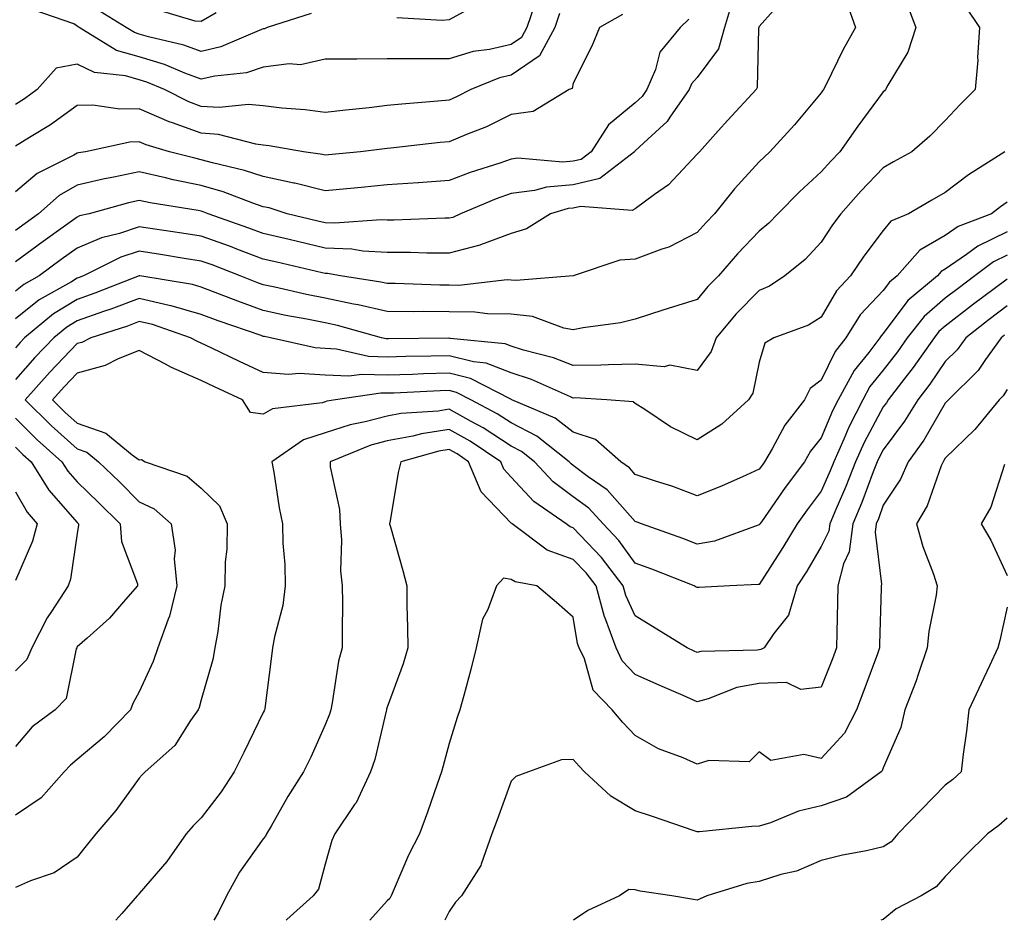
# Model space of a CAD drawing. Units: inches. Extents: x 1042403 to 1043814, y 7218698 to 7221338.
# Drawn here: x 1043489 to 1043648, y 7218698 to 7218843 of the extents above; entities that cross this region are included whole.
import ezdxf

# ---------------------------------------------------------------- set-up
doc = ezdxf.new("R2010")
doc.units = ezdxf.units.IN
doc.header["$MEASUREMENT"] = 0
doc.layers.add('Contour_10427218', color=7, linetype='Continuous', true_color=0x6b8cd5)

msp = doc.modelspace()

# ---------------------------------------------------------------- linework, layer by layer
at = {"layer": 'Contour_10427218'}
for points in [[(1043612.64, 7218847.33, 2983), (1043608.05, 7218842.12, 2983), (1043607.97, 7218842, 2983), (1043607.95, 7218841.92, 2983), (1043607.91, 7218841.78, 2983), (1043607.72, 7218832.25, 2983), (1043607.52, 7218831.92, 2983), (1043602.95, 7218827.02, 2983), (1043601.41, 7218825.28, 2983), (1043598.4, 7218821.92, 2983), (1043598.25, 7218821.72, 2983), (1043598.05, 7218821.51, 2983), (1043593.38, 7218816.59, 2983), (1043591.12, 7218814.99, 2983), (1043588.05, 7218812.7, 2983), (1043587.56, 7218812.41, 2983), (1043579.22, 7218813.09, 2983), (1043578.05, 7218812.82, 2983), (1043577.23, 7218812.74, 2983), (1043574.38, 7218811.92, 2983), (1043570.49, 7218809.48, 2983), (1043568.05, 7218808.74, 2983), (1043563.09, 7218806.88, 2983), (1043562.99, 7218806.86, 2983), (1043558.05, 7218805.53, 2983), (1043554.44, 7218805.53, 2983), (1043551.78, 7218805.65, 2983), (1043548.05, 7218805.67, 2983), (1043544.09, 7218805.88, 2983), (1043542.31, 7218806.18, 2983), (1043538.05, 7218806.37, 2983), (1043533.56, 7218807.43, 2983), (1043532.23, 7218807.74, 2983), (1043528.05, 7218808.74, 2983), (1043525.73, 7218809.6, 2983), (1043519.16, 7218811.92, 2983), (1043518.36, 7218812.23, 2983), (1043518.05, 7218812.33, 2983), (1043517.54, 7218812.43, 2983), (1043509.79, 7218813.66, 2983), (1043508.05, 7218814.05, 2983), (1043506.29, 7218813.68, 2983), (1043499.96, 7218811.92, 2983), (1043498.42, 7218811.55, 2983), (1043498.05, 7218811.37, 2983), (1043496.14, 7218810.01, 2983), (1043492.54, 7218807.43, 2983), (1043488.05, 7218804.15, 2983)], [(1043603.73, 7218846.24, 2982), (1043602.42, 7218841.92, 2982), (1043601.47, 7218838.5, 2982), (1043598.05, 7218833.87, 2982), (1043597.13, 7218832.84, 2982), (1043596.74, 7218831.92, 2982), (1043593.62, 7218827.49, 2982), (1043593.17, 7218826.8, 2982), (1043590.06, 7218823.93, 2982), (1043588.05, 7218822.04, 2982), (1043587.97, 7218822, 2982), (1043587.93, 7218821.92, 2982), (1043582.35, 7218817.62, 2982), (1043578.05, 7218816.59, 2982), (1043573.75, 7218816.22, 2982), (1043571.8, 7218815.67, 2982), (1043568.05, 7218815.2, 2982), (1043565.63, 7218814.34, 2982), (1043559.87, 7218811.92, 2982), (1043558.64, 7218811.33, 2982), (1043558.05, 7218811.18, 2982), (1043557.31, 7218811.18, 2982), (1043549.1, 7218810.87, 2982), (1043548.05, 7218810.87, 2982), (1043547.05, 7218810.92, 2982), (1043539.59, 7218810.38, 2982), (1043538.05, 7218810.46, 2982), (1043536.86, 7218810.73, 2982), (1043531.92, 7218811.92, 2982), (1043528.97, 7218812.84, 2982), (1043528.05, 7218813.03, 2982), (1043526.37, 7218813.6, 2982), (1043521.59, 7218815.46, 2982), (1043518.05, 7218816.47, 2982), (1043513.52, 7218817.39, 2982), (1043512.25, 7218817.72, 2982), (1043508.05, 7218818.66, 2982), (1043503.93, 7218817.8, 2982), (1043502.42, 7218817.55, 2982), (1043498.05, 7218816.53, 2982), (1043495.14, 7218814.83, 2982), (1043491.78, 7218811.92, 2982), (1043489.61, 7218810.36, 2982), (1043488.05, 7218809.22, 2982)], [(1043622.13, 7218846, 2984), (1043623.58, 7218841.92, 2984), (1043621.57, 7218838.4, 2984), (1043618.77, 7218832.64, 2984), (1043618.4, 7218831.92, 2984), (1043618.25, 7218831.72, 2984), (1043618.05, 7218831.43, 2984), (1043613.73, 7218826.24, 2984), (1043609.77, 7218821.92, 2984), (1043608.87, 7218821.1, 2984), (1043608.05, 7218820.28, 2984), (1043604.05, 7218815.92, 2984), (1043600.8, 7218811.92, 2984), (1043599.46, 7218810.51, 2984), (1043598.05, 7218808.87, 2984), (1043593.46, 7218806.51, 2984), (1043592.33, 7218806.2, 2984), (1043588.05, 7218804.6, 2984), (1043585.55, 7218804.42, 2984), (1043578.05, 7218801.92, 2984), (1043578.01, 7218801.92, 2984), (1043568.83, 7218801.14, 2984), (1043568.05, 7218801.22, 2984), (1043567.37, 7218801.24, 2984), (1043559.61, 7218800.36, 2984), (1043558.05, 7218800.38, 2984), (1043556.53, 7218800.4, 2984), (1043549.32, 7218800.65, 2984), (1043548.05, 7218800.67, 2984), (1043547.03, 7218800.9, 2984), (1043540.49, 7218801.92, 2984), (1043538.4, 7218802.27, 2984), (1043538.05, 7218802.29, 2984), (1043537.56, 7218802.41, 2984), (1043530.22, 7218804.09, 2984), (1043528.05, 7218804.6, 2984), (1043523.77, 7218806.2, 2984), (1043522.74, 7218806.61, 2984), (1043518.05, 7218808.31, 2984), (1043514.91, 7218808.78, 2984), (1043510.57, 7218809.4, 2984), (1043508.05, 7218809.79, 2984), (1043504.87, 7218808.74, 2984), (1043501.96, 7218808.01, 2984), (1043498.05, 7218806.37, 2984), (1043495.45, 7218804.52, 2984), (1043491.92, 7218801.92, 2984), (1043489.44, 7218800.53, 2984), (1043488.05, 7218799.42, 2984)], [(1043631.86, 7218845.73, 2985), (1043633.3, 7218841.92, 2985), (1043632.03, 7218837.94, 2985), (1043628.77, 7218832.64, 2985), (1043628.4, 7218831.92, 2985), (1043628.23, 7218831.74, 2985), (1043628.05, 7218831.59, 2985), (1043623.95, 7218826.02, 2985), (1043621.02, 7218821.92, 2985), (1043619.57, 7218820.4, 2985), (1043618.05, 7218818.68, 2985), (1043614.51, 7218815.46, 2985), (1043611.04, 7218811.92, 2985), (1043609.57, 7218810.4, 2985), (1043608.05, 7218809.13, 2985), (1043604.53, 7218805.44, 2985), (1043601.47, 7218801.92, 2985), (1043599.77, 7218800.2, 2985), (1043598.05, 7218798.11, 2985), (1043593.34, 7218796.63, 2985), (1043592.48, 7218796.35, 2985), (1043588.05, 7218794.93, 2985), (1043585.65, 7218794.32, 2985), (1043579.63, 7218793.5, 2985), (1043578.05, 7218793.17, 2985), (1043576.53, 7218793.44, 2985), (1043571.45, 7218795.32, 2985), (1043568.05, 7218795.71, 2985), (1043564.2, 7218795.77, 2985), (1043562.17, 7218796.04, 2985), (1043558.05, 7218796.08, 2985), (1043553.83, 7218796.14, 2985), (1043552.23, 7218796.1, 2985), (1043548.05, 7218796.16, 2985), (1043543.36, 7218797.23, 2985), (1043542.62, 7218797.35, 2985), (1043538.05, 7218798.29, 2985), (1043535.02, 7218798.89, 2985), (1043529.91, 7218800.06, 2985), (1043528.05, 7218800.46, 2985), (1043526.98, 7218800.85, 2985), (1043524.3, 7218801.92, 2985), (1043519.79, 7218803.66, 2985), (1043518.05, 7218804.28, 2985), (1043515.26, 7218804.71, 2985), (1043511.47, 7218805.34, 2985), (1043508.05, 7218805.87, 2985), (1043505.08, 7218804.89, 2985), (1043499.03, 7218801.92, 2985), (1043498.32, 7218801.65, 2985), (1043498.05, 7218801.55, 2985), (1043497.09, 7218800.96, 2985), (1043491.92, 7218798.05, 2985), (1043488.05, 7218794.97, 2985)], [(1043641.35, 7218845.22, 2986), (1043643.56, 7218841.92, 2986), (1043643.25, 7218837.12, 2986), (1043643.28, 7218836.69, 2986), (1043642.87, 7218831.92, 2986), (1043640.43, 7218829.54, 2986), (1043638.05, 7218826.96, 2986), (1043635.57, 7218824.4, 2986), (1043632.64, 7218821.92, 2986), (1043629.71, 7218820.26, 2986), (1043628.05, 7218819.32, 2986), (1043624.44, 7218815.53, 2986), (1043621.21, 7218811.92, 2986), (1043619.87, 7218810.1, 2986), (1043618.05, 7218807.31, 2986), (1043615.43, 7218804.54, 2986), (1043612.15, 7218801.92, 2986), (1043609.71, 7218800.26, 2986), (1043608.05, 7218799.52, 2986), (1043604.24, 7218795.73, 2986), (1043601.08, 7218791.92, 2986), (1043600.26, 7218789.71, 2986), (1043598.05, 7218786.63, 2986), (1043593.62, 7218787.49, 2986), (1043592.72, 7218787.25, 2986), (1043588.05, 7218787.64, 2986), (1043583.71, 7218787.58, 2986), (1043582.48, 7218787.49, 2986), (1043578.05, 7218787.43, 2986), (1043574.83, 7218788.7, 2986), (1043570.04, 7218789.93, 2986), (1043568.05, 7218790.57, 2986), (1043567.07, 7218790.94, 2986), (1043558.17, 7218791.8, 2986), (1043558.05, 7218791.84, 2986), (1043557.97, 7218791.84, 2986), (1043548.23, 7218791.74, 2986), (1043547.87, 7218791.74, 2986), (1043547.13, 7218791.92, 2986), (1043540.02, 7218793.89, 2986), (1043538.05, 7218794.3, 2986), (1043535.06, 7218794.91, 2986), (1043531.66, 7218795.53, 2986), (1043528.05, 7218796.3, 2986), (1043523.93, 7218797.8, 2986), (1043521, 7218798.97, 2986), (1043518.05, 7218800.1, 2986), (1043516.62, 7218800.49, 2986), (1043508.11, 7218801.92, 2986), (1043508.05, 7218801.92, 2986), (1043508.03, 7218801.92, 2986), (1043500.88, 7218799.09, 2986), (1043498.05, 7218798.11, 2986), (1043494.2, 7218795.77, 2986), (1043489.53, 7218791.92, 2986), (1043488.81, 7218791.16, 2986), (1043488.05, 7218790.32, 2986)], [(1043571.82, 7218845.69, 2978), (1043570.55, 7218841.92, 2978), (1043569.67, 7218840.3, 2978), (1043568.05, 7218839.19, 2978), (1043564.51, 7218838.38, 2978), (1043561.9, 7218838.07, 2978), (1043558.05, 7218836.9, 2978), (1043553.03, 7218836.9, 2978), (1043548.05, 7218836.88, 2978), (1043543.11, 7218836.86, 2978), (1043542.97, 7218836.84, 2978), (1043538.05, 7218836.82, 2978), (1043534.05, 7218835.92, 2978), (1043532.21, 7218836.08, 2978), (1043528.05, 7218835.53, 2978), (1043525.32, 7218834.65, 2978), (1043520.24, 7218834.11, 2978), (1043518.05, 7218833.6, 2978), (1043515.41, 7218834.56, 2978), (1043512.09, 7218835.96, 2978), (1043508.05, 7218837.19, 2978), (1043504.38, 7218838.25, 2978), (1043498.36, 7218841.92, 2978), (1043498.17, 7218842.04, 2978), (1043498.05, 7218842.13, 2978), (1043497.46, 7218842.51, 2978), (1043490.94, 7218844.81, 2978)], [(1043575.8, 7218844.17, 2979), (1043575.06, 7218841.92, 2979), (1043572.6, 7218837.37, 2979), (1043568.05, 7218834.26, 2979), (1043566.16, 7218833.81, 2979), (1043561.51, 7218831.92, 2979), (1043559.22, 7218830.75, 2979), (1043558.05, 7218830.24, 2979), (1043556.19, 7218830.06, 2979), (1043550.39, 7218829.58, 2979), (1043548.05, 7218829.34, 2979), (1043545.14, 7218829.01, 2979), (1043541.37, 7218828.6, 2979), (1043538.05, 7218828.23, 2979), (1043534.79, 7218828.66, 2979), (1043531.02, 7218828.95, 2979), (1043528.05, 7218829.3, 2979), (1043525.67, 7218829.54, 2979), (1043520.94, 7218829.03, 2979), (1043518.05, 7218829.22, 2979), (1043516.06, 7218829.93, 2979), (1043512.09, 7218831.92, 2979), (1043509.26, 7218833.13, 2979), (1043508.05, 7218833.48, 2979), (1043505.84, 7218834.13, 2979), (1043500.82, 7218834.69, 2979), (1043498.05, 7218836.04, 2979), (1043494.61, 7218835.36, 2979), (1043491.57, 7218831.92, 2979), (1043489.55, 7218830.42, 2979), (1043488.05, 7218829.5, 2979)], [(1043585.96, 7218844.01, 2980), (1043582.29, 7218841.92, 2980), (1043581.06, 7218838.91, 2980), (1043578.05, 7218832.96, 2980), (1043577.84, 7218832.13, 2980), (1043577.37, 7218831.92, 2980), (1043571.57, 7218828.4, 2980), (1043568.05, 7218827.9, 2980), (1043564.03, 7218825.94, 2980), (1043560.84, 7218824.71, 2980), (1043558.05, 7218823.52, 2980), (1043556.59, 7218823.38, 2980), (1043548.6, 7218822.47, 2980), (1043548.05, 7218822.41, 2980), (1043547.6, 7218822.37, 2980), (1043543.73, 7218821.92, 2980), (1043538.54, 7218821.43, 2980), (1043538.05, 7218821.37, 2980), (1043537.62, 7218821.49, 2980), (1043534.51, 7218821.92, 2980), (1043529.01, 7218822.88, 2980), (1043528.05, 7218822.99, 2980), (1043526.86, 7218823.11, 2980), (1043520.84, 7218824.71, 2980), (1043518.05, 7218824.89, 2980), (1043513.42, 7218826.55, 2980), (1043512.85, 7218826.72, 2980), (1043508.05, 7218828.85, 2980), (1043504.89, 7218828.76, 2980), (1043500.53, 7218829.44, 2980), (1043498.05, 7218829.34, 2980), (1043493.73, 7218826.24, 2980), (1043490.35, 7218824.22, 2980), (1043488.05, 7218822.8, 2980)], [(1043535.76, 7218844.21, 2977), (1043528.66, 7218841.92, 2977), (1043528.23, 7218841.74, 2977), (1043528.05, 7218841.72, 2977), (1043527.76, 7218841.63, 2977), (1043521.17, 7218838.8, 2977), (1043518.05, 7218838.05, 2977), (1043515.22, 7218839.09, 2977), (1043509.53, 7218840.44, 2977), (1043508.05, 7218840.88, 2977), (1043507.25, 7218841.12, 2977), (1043505.92, 7218841.92, 2977), (1043501.06, 7218844.93, 2977)], [(1043520.45, 7218844.32, 2976), (1043518.05, 7218842.88, 2976), (1043517.03, 7218842.94, 2976), (1043510.94, 7218844.81, 2976)], [(1043560.86, 7218844.73, 2977), (1043558.05, 7218843.15, 2977), (1043556.88, 7218843.09, 2977), (1043549.61, 7218843.48, 2977)], [(1043596.68, 7218843.29, 2981), (1043595.28, 7218841.92, 2981), (1043592, 7218837.97, 2981), (1043591.31, 7218835.18, 2981), (1043589.92, 7218831.92, 2981), (1043589.14, 7218830.83, 2981), (1043588.05, 7218829.79, 2981), (1043583.71, 7218826.26, 2981), (1043580.92, 7218821.92, 2981), (1043579.3, 7218820.67, 2981), (1043578.05, 7218820.38, 2981), (1043576.37, 7218820.24, 2981), (1043569.12, 7218820.85, 2981), (1043568.05, 7218820.71, 2981), (1043566.19, 7218820.06, 2981), (1043561.41, 7218818.56, 2981), (1043558.05, 7218817.25, 2981), (1043553.09, 7218816.88, 2981), (1043553.01, 7218816.88, 2981), (1043548.05, 7218816.55, 2981), (1043543.83, 7218816.14, 2981), (1043542.11, 7218815.98, 2981), (1043538.05, 7218815.61, 2981), (1043533.15, 7218816.82, 2981), (1043532.99, 7218816.86, 2981), (1043528.05, 7218817.9, 2981), (1043525.04, 7218818.91, 2981), (1043519.87, 7218820.1, 2981), (1043518.05, 7218820.63, 2981), (1043516.98, 7218820.85, 2981), (1043512.91, 7218821.92, 2981), (1043509.14, 7218823.01, 2981), (1043508.05, 7218823.5, 2981), (1043506.51, 7218823.46, 2981), (1043499.36, 7218821.92, 2981), (1043498.25, 7218821.72, 2981), (1043498.05, 7218821.69, 2981), (1043497.5, 7218821.37, 2981), (1043491.59, 7218818.38, 2981), (1043488.05, 7218815.42, 2981)], [(1043647.66, 7218821.92, 2987), (1043641.8, 7218818.17, 2987), (1043638.05, 7218815.34, 2987), (1043635.86, 7218814.11, 2987), (1043632.11, 7218811.92, 2987), (1043629.28, 7218810.69, 2987), (1043628.05, 7218809.22, 2987), (1043624.89, 7218805.08, 2987), (1043622.78, 7218801.92, 2987), (1043620.49, 7218799.48, 2987), (1043618.05, 7218795.22, 2987), (1043616, 7218793.97, 2987), (1043610.39, 7218791.92, 2987), (1043608.93, 7218791.04, 2987), (1043608.05, 7218788.01, 2987), (1043606.98, 7218782.99, 2987), (1043606.29, 7218781.92, 2987), (1043601.98, 7218777.99, 2987), (1043598.05, 7218775.46, 2987), (1043593.71, 7218777.58, 2987), (1043589.61, 7218780.36, 2987), (1043588.05, 7218781.33, 2987), (1043587.72, 7218781.59, 2987), (1043583.48, 7218781.92, 2987), (1043578.34, 7218782.21, 2987), (1043578.05, 7218782.19, 2987), (1043577.58, 7218782.39, 2987), (1043571.33, 7218785.2, 2987), (1043568.05, 7218786.26, 2987), (1043563.97, 7218787.84, 2987), (1043561.94, 7218788.03, 2987), (1043558.05, 7218789.03, 2987), (1043555.06, 7218788.93, 2987), (1043551.06, 7218788.91, 2987), (1043548.05, 7218788.81, 2987), (1043545.04, 7218788.91, 2987), (1043539.87, 7218790.1, 2987), (1043538.05, 7218790.18, 2987), (1043536.41, 7218790.28, 2987), (1043529.2, 7218791.92, 2987), (1043528.23, 7218792.1, 2987), (1043528.05, 7218792.13, 2987), (1043527.7, 7218792.27, 2987), (1043520.76, 7218794.63, 2987), (1043518.05, 7218795.69, 2987), (1043513.17, 7218797.04, 2987), (1043512.87, 7218797.1, 2987), (1043508.05, 7218798.23, 2987), (1043503.46, 7218796.51, 2987), (1043502.27, 7218796.14, 2987), (1043498.05, 7218794.67, 2987), (1043496.33, 7218793.64, 2987), (1043494.26, 7218791.92, 2987), (1043491.21, 7218788.76, 2987), (1043488.05, 7218785.2, 2987)], [(1043648.05, 7218813.76, 2988), (1043646.94, 7218813.03, 2988), (1043645.51, 7218811.92, 2988), (1043640.12, 7218809.85, 2988), (1043638.05, 7218808.4, 2988), (1043633.95, 7218806.02, 2988), (1043630.3, 7218801.92, 2988), (1043629.07, 7218800.9, 2988), (1043628.05, 7218799.54, 2988), (1043624.34, 7218795.63, 2988), (1043621.98, 7218791.92, 2988), (1043620.28, 7218789.69, 2988), (1043618.05, 7218785.06, 2988), (1043616.25, 7218783.72, 2988), (1043615.32, 7218781.92, 2988), (1043612.15, 7218777.82, 2988), (1043610.14, 7218774.01, 2988), (1043608.91, 7218771.92, 2988), (1043608.54, 7218771.43, 2988), (1043608.05, 7218770.71, 2988), (1043605.92, 7218769.79, 2988), (1043601.96, 7218768.01, 2988), (1043598.05, 7218766.41, 2988), (1043594.09, 7218767.96, 2988), (1043591.12, 7218768.85, 2988), (1043588.05, 7218769.89, 2988), (1043587.09, 7218770.96, 2988), (1043585.73, 7218771.92, 2988), (1043581.64, 7218775.51, 2988), (1043578.05, 7218776.72, 2988), (1043575.1, 7218778.97, 2988), (1043568.15, 7218781.92, 2988), (1043568.09, 7218781.96, 2988), (1043568.05, 7218781.96, 2988), (1043567.97, 7218782, 2988), (1043561.47, 7218785.34, 2988), (1043558.05, 7218786.22, 2988), (1043553.87, 7218786.1, 2988), (1043552.13, 7218786, 2988), (1043548.05, 7218785.88, 2988), (1043543.95, 7218786.02, 2988), (1043541.84, 7218785.71, 2988), (1043538.05, 7218785.9, 2988), (1043533.83, 7218786.14, 2988), (1043532.11, 7218785.98, 2988), (1043528.05, 7218786.3, 2988), (1043524.22, 7218788.09, 2988), (1043519.75, 7218790.22, 2988), (1043518.05, 7218791.02, 2988), (1043517.42, 7218791.3, 2988), (1043516.29, 7218791.92, 2988), (1043510.16, 7218794.03, 2988), (1043508.05, 7218794.52, 2988), (1043506.16, 7218793.81, 2988), (1043500.24, 7218791.92, 2988), (1043498.79, 7218791.18, 2988), (1043498.05, 7218790.98, 2988), (1043493.62, 7218786.35, 2988), (1043489.63, 7218781.92, 2988), (1043493.87, 7218777.74, 2988), (1043498.05, 7218774.01, 2988), (1043499.59, 7218773.46, 2988), (1043501.49, 7218771.92, 2988), (1043504.83, 7218768.7, 2988), (1043508.05, 7218765.49, 2988), (1043510.47, 7218764.34, 2988), (1043513.19, 7218761.92, 2988), (1043513.81, 7218757.68, 2988), (1043513.67, 7218756.3, 2988), (1043514.1, 7218751.92, 2988), (1043512.93, 7218747.04, 2988), (1043512.7, 7218746.57, 2988), (1043511.02, 7218741.92, 2988), (1043510.26, 7218739.71, 2988), (1043508.05, 7218734.85, 2988), (1043507, 7218732.97, 2988), (1043506.6, 7218731.92, 2988), (1043502.37, 7218727.6, 2988), (1043498.05, 7218723.91, 2988), (1043496.94, 7218723.03, 2988), (1043495.94, 7218721.92, 2988), (1043492.23, 7218717.74, 2988), (1043488.05, 7218714.95, 2988)], [(1043648.05, 7218808.99, 2989), (1043643.28, 7218806.69, 2989), (1043641.49, 7218805.36, 2989), (1043638.05, 7218802.97, 2989), (1043637.39, 7218802.58, 2989), (1043636.78, 7218801.92, 2989), (1043632.03, 7218797.94, 2989), (1043628.05, 7218792.62, 2989), (1043627.72, 7218792.25, 2989), (1043627.5, 7218791.92, 2989), (1043625.69, 7218789.56, 2989), (1043623.34, 7218786.63, 2989), (1043620.75, 7218781.92, 2989), (1043619.83, 7218780.14, 2989), (1043618.05, 7218775.79, 2989), (1043616.33, 7218773.64, 2989), (1043615.34, 7218771.92, 2989), (1043612.21, 7218767.76, 2989), (1043608.38, 7218762.25, 2989), (1043608.15, 7218761.92, 2989), (1043608.11, 7218761.86, 2989), (1043608.05, 7218761.76, 2989), (1043607.84, 7218761.71, 2989), (1043600.82, 7218759.15, 2989), (1043598.05, 7218758.66, 2989), (1043595.69, 7218759.56, 2989), (1043589.03, 7218761.92, 2989), (1043588.34, 7218762.21, 2989), (1043588.05, 7218762.31, 2989), (1043583.52, 7218767.39, 2989), (1043580.47, 7218769.5, 2989), (1043578.05, 7218771.3, 2989), (1043577.7, 7218771.57, 2989), (1043577.37, 7218771.92, 2989), (1043572.19, 7218776.06, 2989), (1043568.05, 7218778.19, 2989), (1043565.78, 7218779.65, 2989), (1043561.53, 7218781.92, 2989), (1043559.22, 7218783.09, 2989), (1043558.05, 7218783.4, 2989), (1043556.6, 7218783.37, 2989), (1043549.1, 7218782.97, 2989), (1043548.05, 7218782.96, 2989), (1043546.98, 7218782.99, 2989), (1043539.69, 7218781.92, 2989), (1043538.3, 7218781.67, 2989), (1043538.05, 7218781.57, 2989), (1043537.54, 7218781.41, 2989), (1043529.53, 7218780.44, 2989), (1043528.05, 7218779.58, 2989), (1043525.98, 7218779.85, 2989), (1043524.71, 7218781.92, 2989), (1043520.16, 7218784.03, 2989), (1043518.05, 7218785.03, 2989), (1043513.26, 7218787.13, 2989), (1043512.29, 7218787.68, 2989), (1043508.05, 7218789.85, 2989), (1043504.63, 7218788.5, 2989), (1043502.54, 7218787.43, 2989), (1043498.05, 7218786.22, 2989), (1043495.94, 7218784.03, 2989), (1043494.07, 7218781.92, 2989), (1043496.06, 7218779.93, 2989), (1043498.05, 7218778.17, 2989), (1043502.66, 7218776.53, 2989), (1043506.92, 7218773.05, 2989), (1043508.05, 7218772.23, 2989), (1043508.4, 7218772.27, 2989), (1043508.97, 7218771.92, 2989), (1043515.75, 7218769.62, 2989), (1043518.05, 7218767.66, 2989), (1043520.96, 7218764.83, 2989), (1043522.21, 7218761.92, 2989), (1043522.15, 7218757.82, 2989), (1043521.9, 7218755.77, 2989), (1043521.84, 7218751.92, 2989), (1043521.19, 7218748.78, 2989), (1043520.71, 7218744.58, 2989), (1043520.24, 7218741.92, 2989), (1043519.91, 7218740.06, 2989), (1043518.05, 7218733.52, 2989), (1043517.68, 7218732.29, 2989), (1043517.54, 7218731.92, 2989), (1043516.33, 7218730.2, 2989), (1043513.77, 7218726.2, 2989), (1043508.97, 7218721.92, 2989), (1043508.5, 7218721.47, 2989), (1043508.05, 7218720.9, 2989), (1043504.26, 7218715.71, 2989), (1043501.04, 7218711.92, 2989), (1043499.69, 7218710.28, 2989), (1043498.05, 7218708.17, 2989), (1043494.32, 7218705.65, 2989), (1043490.51, 7218704.38, 2989), (1043488.05, 7218703.29, 2989)], [(1043648.05, 7218805.22, 2990), (1043645.82, 7218804.15, 2990), (1043642.84, 7218801.92, 2990), (1043640.1, 7218799.87, 2990), (1043638.05, 7218798.31, 2990), (1043634.63, 7218795.34, 2990), (1043631.92, 7218791.92, 2990), (1043630.34, 7218789.63, 2990), (1043628.05, 7218786.72, 2990), (1043625.9, 7218784.07, 2990), (1043624.73, 7218781.92, 2990), (1043622.48, 7218777.49, 2990), (1043621.68, 7218775.55, 2990), (1043620.06, 7218771.92, 2990), (1043619.5, 7218770.47, 2990), (1043618.05, 7218767.19, 2990), (1043615.78, 7218764.19, 2990), (1043614.18, 7218761.92, 2990), (1043611.86, 7218758.11, 2990), (1043608.05, 7218752.15, 2990), (1043607.85, 7218752.12, 2990), (1043603.32, 7218751.92, 2990), (1043598.34, 7218751.63, 2990), (1043598.05, 7218751.63, 2990), (1043597.85, 7218751.72, 2990), (1043597.56, 7218751.92, 2990), (1043590.73, 7218754.6, 2990), (1043588.05, 7218755.59, 2990), (1043585.37, 7218759.24, 2990), (1043582.84, 7218761.92, 2990), (1043580.55, 7218764.42, 2990), (1043578.05, 7218766.28, 2990), (1043574.81, 7218768.68, 2990), (1043571.78, 7218771.92, 2990), (1043569.71, 7218773.58, 2990), (1043568.05, 7218774.44, 2990), (1043563.52, 7218777.39, 2990), (1043561.55, 7218778.42, 2990), (1043558.05, 7218780.38, 2990), (1043556.23, 7218780.1, 2990), (1043550.24, 7218779.73, 2990), (1043548.05, 7218779.3, 2990), (1043544.5, 7218778.37, 2990), (1043542.07, 7218777.9, 2990), (1043538.05, 7218776.57, 2990), (1043534.51, 7218775.46, 2990), (1043529.42, 7218771.92, 2990), (1043529.73, 7218770.24, 2990), (1043530.61, 7218764.48, 2990), (1043531.12, 7218761.92, 2990), (1043531.19, 7218758.78, 2990), (1043531.51, 7218755.38, 2990), (1043531.6, 7218751.92, 2990), (1043531.21, 7218748.76, 2990), (1043529.85, 7218743.72, 2990), (1043529.55, 7218741.92, 2990), (1043529.36, 7218740.61, 2990), (1043528.28, 7218732.15, 2990), (1043528.25, 7218731.92, 2990), (1043528.19, 7218731.78, 2990), (1043528.05, 7218731.51, 2990), (1043524.91, 7218725.06, 2990), (1043523.34, 7218721.92, 2990), (1043521.27, 7218718.7, 2990), (1043518.05, 7218714.54, 2990), (1043516.72, 7218713.25, 2990), (1043515.63, 7218711.92, 2990), (1043512.5, 7218707.47, 2990), (1043508.05, 7218702.33, 2990), (1043507.85, 7218702.12, 2990), (1043507.72, 7218701.92, 2990), (1043505.24, 7218699.11, 2990), (1043504.28, 7218698, 2990)], [(1043648.05, 7218801.39, 2991), (1043645.94, 7218799.81, 2991), (1043642.62, 7218797.35, 2991), (1043638.05, 7218793.81, 2991), (1043637.03, 7218792.94, 2991), (1043636.23, 7218791.92, 2991), (1043632.85, 7218787.12, 2991), (1043631.53, 7218785.4, 2991), (1043628.85, 7218781.92, 2991), (1043628.54, 7218781.43, 2991), (1043628.05, 7218780.77, 2991), (1043624.94, 7218775.03, 2991), (1043623.56, 7218771.92, 2991), (1043622.01, 7218767.96, 2991), (1043620.37, 7218764.24, 2991), (1043619.4, 7218761.92, 2991), (1043619.24, 7218760.73, 2991), (1043618.05, 7218758.25, 2991), (1043615.69, 7218754.28, 2991), (1043614.18, 7218751.92, 2991), (1043612.76, 7218747.21, 2991), (1043610.39, 7218744.26, 2991), (1043608.81, 7218741.92, 2991), (1043608.32, 7218741.65, 2991), (1043608.05, 7218741.63, 2991), (1043607.7, 7218741.57, 2991), (1043598.64, 7218741.33, 2991), (1043598.05, 7218741.18, 2991), (1043597.54, 7218741.41, 2991), (1043596.43, 7218741.92, 2991), (1043591.23, 7218745.1, 2991), (1043588.05, 7218747.08, 2991), (1043586.51, 7218750.38, 2991), (1043586.08, 7218751.92, 2991), (1043582.62, 7218756.49, 2991), (1043578.05, 7218761.26, 2991), (1043577.56, 7218761.43, 2991), (1043576.9, 7218761.92, 2991), (1043571.66, 7218765.53, 2991), (1043568.05, 7218769.46, 2991), (1043566.84, 7218770.71, 2991), (1043566.35, 7218771.92, 2991), (1043561.39, 7218775.26, 2991), (1043558.05, 7218777.13, 2991), (1043553.54, 7218776.43, 2991), (1043552.19, 7218776.06, 2991), (1043548.05, 7218775.28, 2991), (1043545.39, 7218774.58, 2991), (1043538.81, 7218771.92, 2991), (1043538.85, 7218771.12, 2991), (1043540.35, 7218764.22, 2991), (1043540.43, 7218761.92, 2991), (1043540.67, 7218759.3, 2991), (1043540.49, 7218754.36, 2991), (1043540.76, 7218751.92, 2991), (1043540.8, 7218749.17, 2991), (1043540.75, 7218744.62, 2991), (1043540.78, 7218741.92, 2991), (1043540.2, 7218739.77, 2991), (1043539.18, 7218733.05, 2991), (1043538.93, 7218731.92, 2991), (1043538.73, 7218731.24, 2991), (1043538.05, 7218729.5, 2991), (1043535.69, 7218724.28, 2991), (1043534.53, 7218721.92, 2991), (1043532.01, 7218717.96, 2991), (1043529.32, 7218713.19, 2991), (1043528.58, 7218711.92, 2991), (1043528.42, 7218711.55, 2991), (1043528.05, 7218711.12, 2991), (1043524.22, 7218705.75, 2991), (1043522.09, 7218701.92, 2991), (1043520.76, 7218699.21, 2991), (1043520.09, 7218698, 2991)], [(1043648.05, 7218797.04, 2992), (1043645.12, 7218794.85, 2992), (1043641.35, 7218791.92, 2992), (1043639.98, 7218789.99, 2992), (1043638.05, 7218788.11, 2992), (1043635.53, 7218784.44, 2992), (1043633.6, 7218781.92, 2992), (1043631.49, 7218778.48, 2992), (1043628.05, 7218773.85, 2992), (1043627.37, 7218772.6, 2992), (1043627.07, 7218771.92, 2992), (1043626.43, 7218770.3, 2992), (1043624.59, 7218765.38, 2992), (1043623.15, 7218761.92, 2992), (1043622.54, 7218757.43, 2992), (1043621.62, 7218755.49, 2992), (1043620.73, 7218751.92, 2992), (1043620.67, 7218749.3, 2992), (1043620.55, 7218744.42, 2992), (1043620.49, 7218741.92, 2992), (1043619.83, 7218740.14, 2992), (1043618.05, 7218735.57, 2992), (1043614.75, 7218735.22, 2992), (1043612.46, 7218736.33, 2992), (1043608.05, 7218736.2, 2992), (1043604.42, 7218735.55, 2992), (1043599.81, 7218733.68, 2992), (1043598.05, 7218733.21, 2992), (1043595.75, 7218734.22, 2992), (1043592, 7218735.87, 2992), (1043588.05, 7218737.64, 2992), (1043585.94, 7218739.81, 2992), (1043584.94, 7218741.92, 2992), (1043583.11, 7218746.86, 2992), (1043583.07, 7218746.94, 2992), (1043581.72, 7218751.92, 2992), (1043580.14, 7218754.01, 2992), (1043578.05, 7218756.18, 2992), (1043573.83, 7218757.7, 2992), (1043568.17, 7218761.92, 2992), (1043568.11, 7218761.98, 2992), (1043568.05, 7218762.02, 2992), (1043563.19, 7218767.06, 2992), (1043561.17, 7218771.92, 2992), (1043559.32, 7218773.19, 2992), (1043558.05, 7218773.89, 2992), (1043556.35, 7218773.62, 2992), (1043550.24, 7218771.92, 2992), (1043549.79, 7218770.18, 2992), (1043548.52, 7218762.39, 2992), (1043548.42, 7218761.92, 2992), (1043548.54, 7218761.43, 2992), (1043550.55, 7218754.42, 2992), (1043551.19, 7218751.92, 2992), (1043551.21, 7218748.76, 2992), (1043551.33, 7218745.2, 2992), (1043551.35, 7218741.92, 2992), (1043550.63, 7218739.34, 2992), (1043548.05, 7218732.37, 2992), (1043547.93, 7218732.04, 2992), (1043547.91, 7218731.92, 2992), (1043547.85, 7218731.72, 2992), (1043546.02, 7218723.95, 2992), (1043545.34, 7218721.92, 2992), (1043543.01, 7218716.96, 2992), (1043542.78, 7218716.65, 2992), (1043539.57, 7218711.92, 2992), (1043539.1, 7218710.87, 2992), (1043538.05, 7218707.06, 2992), (1043536.94, 7218703.03, 2992), (1043536.08, 7218701.92, 2992), (1043531.84, 7218698.13, 2992), (1043531.76, 7218698, 2992)], [(1043647.62, 7218792.35, 2993), (1043647.05, 7218791.92, 2993), (1043644.53, 7218788.4, 2993), (1043643.34, 7218786.63, 2993), (1043638.56, 7218781.92, 2993), (1043638.32, 7218781.65, 2993), (1043638.05, 7218781.37, 2993), (1043634.57, 7218775.4, 2993), (1043632.07, 7218771.92, 2993), (1043630.84, 7218769.13, 2993), (1043628.05, 7218764.91, 2993), (1043627.25, 7218762.72, 2993), (1043626.9, 7218761.92, 2993), (1043626.72, 7218760.59, 2993), (1043627.76, 7218752.21, 2993), (1043627.68, 7218751.92, 2993), (1043627.68, 7218751.55, 2993), (1043627.46, 7218742.51, 2993), (1043627.44, 7218741.92, 2993), (1043627.09, 7218740.96, 2993), (1043624.91, 7218735.06, 2993), (1043623.71, 7218731.92, 2993), (1043621.8, 7218728.17, 2993), (1043618.05, 7218724.11, 2993), (1043615.22, 7218724.75, 2993), (1043609.91, 7218723.78, 2993), (1043608.05, 7218725.14, 2993), (1043606.41, 7218723.56, 2993), (1043599.91, 7218723.78, 2993), (1043598.05, 7218723.19, 2993), (1043595.78, 7218724.19, 2993), (1043591.78, 7218725.65, 2993), (1043588.05, 7218727.8, 2993), (1043586.02, 7218729.89, 2993), (1043584.34, 7218731.92, 2993), (1043581.25, 7218735.12, 2993), (1043579.83, 7218740.14, 2993), (1043578.99, 7218741.92, 2993), (1043578.73, 7218742.6, 2993), (1043578.05, 7218746.86, 2993), (1043575.35, 7218749.22, 2993), (1043572.19, 7218751.92, 2993), (1043568.67, 7218752.55, 2993), (1043568.05, 7218752.96, 2993), (1043566.8, 7218753.17, 2993), (1043565.65, 7218751.92, 2993), (1043564.26, 7218748.13, 2993), (1043563.42, 7218746.55, 2993), (1043562.39, 7218741.92, 2993), (1043561.53, 7218738.44, 2993), (1043560.37, 7218734.24, 2993), (1043559.77, 7218731.92, 2993), (1043559.3, 7218730.67, 2993), (1043558.05, 7218726.49, 2993), (1043557.05, 7218722.92, 2993), (1043556.78, 7218721.92, 2993), (1043556.08, 7218719.95, 2993), (1043554.51, 7218715.46, 2993), (1043553.26, 7218711.92, 2993), (1043551.49, 7218708.48, 2993), (1043549.18, 7218703.05, 2993), (1043548.67, 7218701.92, 2993), (1043548.44, 7218701.53, 2993), (1043548.05, 7218701.12, 2993), (1043545.25, 7218698, 2993)], [(1043648.05, 7218783.58, 2994), (1043647.39, 7218782.58, 2994), (1043646.72, 7218781.92, 2994), (1043642.84, 7218777.13, 2994), (1043638.05, 7218772.51, 2994), (1043637.84, 7218772.13, 2994), (1043637.68, 7218771.92, 2994), (1043637.39, 7218771.26, 2994), (1043635.14, 7218764.83, 2994), (1043633.4, 7218761.92, 2994), (1043634.4, 7218758.27, 2994), (1043636.14, 7218753.83, 2994), (1043636.76, 7218751.92, 2994), (1043636.57, 7218750.44, 2994), (1043635.39, 7218744.58, 2994), (1043635.1, 7218741.92, 2994), (1043633.62, 7218737.49, 2994), (1043633.36, 7218736.61, 2994), (1043631.53, 7218731.92, 2994), (1043630.86, 7218729.11, 2994), (1043628.05, 7218722.56, 2994), (1043627.87, 7218722.1, 2994), (1043627.72, 7218721.92, 2994), (1043622.13, 7218717.84, 2994), (1043618.05, 7218716.43, 2994), (1043614.36, 7218715.61, 2994), (1043609.83, 7218713.7, 2994), (1043608.05, 7218713.15, 2994), (1043606.86, 7218713.11, 2994), (1043598.4, 7218712.27, 2994), (1043598.05, 7218712.25, 2994), (1043597.54, 7218712.43, 2994), (1043590.84, 7218714.71, 2994), (1043588.05, 7218715.67, 2994), (1043584.12, 7218717.99, 2994), (1043579.85, 7218721.92, 2994), (1043578.97, 7218722.84, 2994), (1043578.05, 7218723.95, 2994), (1043576.12, 7218723.85, 2994), (1043570.8, 7218721.92, 2994), (1043568.79, 7218721.18, 2994), (1043568.05, 7218720.44, 2994), (1043565.75, 7218714.22, 2994), (1043564.92, 7218711.92, 2994), (1043563.17, 7218707.04, 2994), (1043563.13, 7218706.84, 2994), (1043560.04, 7218701.92, 2994), (1043559.05, 7218700.92, 2994), (1043558.05, 7218699.42, 2994), (1043557.33, 7218698, 2994)], [(1043488.05, 7218778.93, 2987), (1043491.57, 7218775.44, 2987), (1043495.57, 7218771.92, 2987), (1043496.53, 7218770.4, 2987), (1043498.05, 7218768.68, 2987), (1043501.47, 7218765.34, 2987), (1043504.94, 7218761.92, 2987), (1043505.18, 7218759.05, 2987), (1043507.74, 7218752.23, 2987), (1043507.78, 7218751.92, 2987), (1043505.84, 7218749.71, 2987), (1043503.26, 7218746.71, 2987), (1043499.63, 7218743.5, 2987), (1043498.05, 7218742.08, 2987), (1043497.99, 7218741.98, 2987), (1043497.95, 7218741.92, 2987), (1043497.87, 7218741.74, 2987), (1043496.23, 7218733.74, 2987), (1043494.46, 7218731.92, 2987), (1043490.76, 7218729.21, 2987), (1043488.05, 7218726.02, 2987)], [(1043488.05, 7218774.28, 2986), (1043489.24, 7218773.11, 2986), (1043490.59, 7218771.92, 2986), (1043493.48, 7218767.35, 2986), (1043498.05, 7218762.12, 2986), (1043498.25, 7218761.92, 2986), (1043498.26, 7218761.71, 2986), (1043498.05, 7218760.36, 2986), (1043496.96, 7218753.01, 2986), (1043496.59, 7218751.92, 2986), (1043493.91, 7218747.78, 2986), (1043493.21, 7218746.76, 2986), (1043490.69, 7218741.92, 2986), (1043489.91, 7218740.06, 2986), (1043488.05, 7218738.21, 2986)], [(1043647.62, 7218771.49, 2995), (1043645.37, 7218764.6, 2995), (1043643.81, 7218761.92, 2995), (1043645.39, 7218759.26, 2995), (1043648.05, 7218753.6, 2995)], [(1043488.05, 7218767.08, 2985), (1043489.94, 7218763.81, 2985), (1043491.55, 7218761.92, 2985), (1043490.82, 7218759.15, 2985), (1043488.05, 7218752.8, 2985)], [(1043648.05, 7218748.46, 2995), (1043646.86, 7218743.11, 2995), (1043646.53, 7218741.92, 2995), (1043645.18, 7218739.05, 2995), (1043643.81, 7218736.16, 2995), (1043641.84, 7218731.92, 2995), (1043641.49, 7218728.48, 2995), (1043640.94, 7218724.81, 2995), (1043640.63, 7218721.92, 2995), (1043639.26, 7218720.71, 2995), (1043638.05, 7218719.79, 2995), (1043634.14, 7218715.83, 2995), (1043630.41, 7218711.92, 2995), (1043629.3, 7218710.67, 2995), (1043628.05, 7218709.83, 2995), (1043625.35, 7218709.22, 2995), (1043621.49, 7218708.48, 2995), (1043618.05, 7218707.64, 2995), (1043614.05, 7218705.92, 2995), (1043611.51, 7218705.38, 2995), (1043608.05, 7218704.26, 2995), (1043606.06, 7218703.91, 2995), (1043599.61, 7218701.92, 2995), (1043598.5, 7218701.47, 2995), (1043598.05, 7218701.26, 2995), (1043597.46, 7218701.33, 2995), (1043593.95, 7218701.92, 2995), (1043588.81, 7218702.68, 2995), (1043588.05, 7218702.9, 2995), (1043587, 7218702.97, 2995), (1043585.51, 7218701.92, 2995), (1043580.37, 7218699.6, 2995), (1043578.09, 7218698, 2995)], [(1043648.05, 7218714.48, 2996), (1043646.7, 7218713.27, 2996), (1043644.87, 7218711.92, 2996), (1043641.43, 7218708.54, 2996), (1043638.05, 7218705.06, 2996), (1043636.6, 7218703.37, 2996), (1043634.18, 7218701.92, 2996), (1043630.14, 7218699.83, 2996), (1043628.05, 7218698.11, 2996), (1043627.66, 7218698, 2996)]]:
    msp.add_polyline3d(points, dxfattribs=at)

doc.saveas('drawing.dxf')
